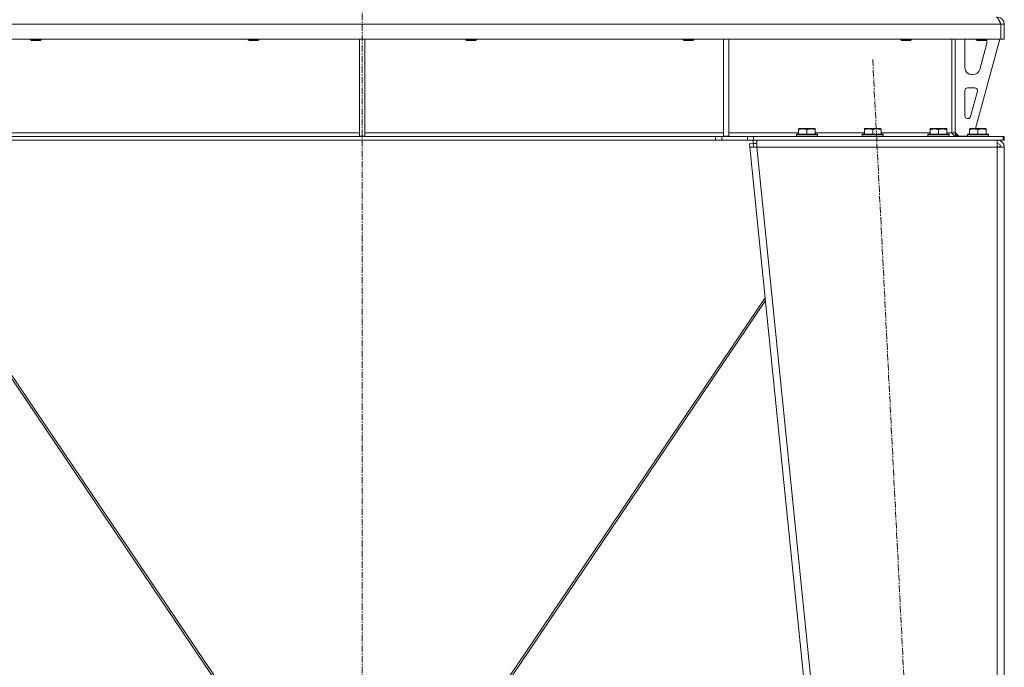
# Model space of a CAD drawing. Units: millimetres. Extents: x 0 to 21877, y -7 to 14850.
# Drawn here: x 10316 to 11438, y 8923 to 9661 of the extents above; entities that cross this region are included whole.
import ezdxf

# ---------------------------------------------------------------- set-up
doc = ezdxf.new("R2010")
doc.units = ezdxf.units.MM
doc.linetypes.add('K5LT_AXLED', pattern=[12, 7.5, -1.5, 1.5, -1.5])
doc.linetypes.add('K5LT_THIN', pattern=[0])
for name, color, linetype, true_color in [('OSI', 2, 'Continuous', 0xffff00), ('R', 1, 'Continuous', 0xff0000), ('WELDING', 7, 'Continuous', 0xffffff)]:
    doc.layers.add(name, color=color, linetype=linetype, true_color=true_color)

msp = doc.modelspace()

# ---------------------------------------------------------------- linework, layer by layer
at = {"layer": 'OSI', "color": 30, "linetype": 'K5LT_AXLED', "lineweight": 18, "true_color": 0xff8000}
for p, q in [((10706.4, 12823.8), (10706.4, 8338.8)), ((11288.4, 9615.7), (11398.4, 7436.9))]:
    msp.add_line(p, q, dxfattribs=at)
at = {"layer": 'R', "color": 7, "linetype": 'K5LT_THIN', "lineweight": 18}
for p, q in [((11434.4, 9655.8), (9978.4, 9655.8)), ((11434.4, 9655.8), (11434.4, 9638.8)), ((11434.4, 9638.8), (11434.4, 9655.8)), ((11438.4, 9655.8), (11434.4, 9655.8)), ((11438.4, 9638.8), (11438.4, 9655.8)), ((11434.4, 9638.8), (9978.4, 9638.8)), ((10328.4, 9638.8), (10328.4, 9637.9)), ((10340.4, 9637.9), (10328.4, 9637.9)), ((10328.4, 9637.9), (10329.4, 9637.3)), ((10339.4, 9637.3), (10329.4, 9637.3)), ((10340.4, 9637.9), (10339.4, 9637.3)), ((10340.4, 9638.8), (10340.4, 9637.9)), ((10576.4, 9638.8), (10576.4, 9637.9)), ((10588.4, 9637.9), (10576.4, 9637.9)), ((10576.4, 9637.9), (10577.4, 9637.3)), ((10587.4, 9637.3), (10577.4, 9637.3)), ((10588.4, 9637.9), (10587.4, 9637.3)), ((10588.4, 9638.8), (10588.4, 9637.9)), ((10703.4, 9638.8), (10703.4, 9528.3)), ((10709.4, 9638.8), (10709.4, 9528.3)), ((10824.4, 9638.8), (10824.4, 9637.9)), ((10836.4, 9637.9), (10824.4, 9637.9)), ((10824.4, 9637.9), (10825.4, 9637.3)), ((10835.4, 9637.3), (10825.4, 9637.3)), ((10836.4, 9637.9), (10835.4, 9637.3)), ((10836.4, 9638.8), (10836.4, 9637.9)), ((11072.4, 9638.8), (11072.4, 9637.9)), ((11084.4, 9637.9), (11072.4, 9637.9)), ((11072.4, 9637.9), (11073.4, 9637.3)), ((11083.4, 9637.3), (11073.4, 9637.3)), ((11084.4, 9637.9), (11083.4, 9637.3)), ((11084.4, 9638.8), (11084.4, 9637.9)), ((11118.4, 9638.8), (11118.4, 9528.3)), ((11124.4, 9638.8), (11124.4, 9528.3)), ((11320.4, 9638.8), (11320.4, 9637.9)), ((11332.4, 9637.9), (11320.4, 9637.9)), ((11320.4, 9637.9), (11321.4, 9637.3)), ((11331.4, 9637.3), (11321.4, 9637.3)), ((11332.4, 9637.9), (11331.4, 9637.3)), ((11332.4, 9638.8), (11332.4, 9637.9)), ((11378.4, 9638.8), (11378.4, 9531.8)), ((11382.4, 9638.8), (11382.4, 9531.8)), ((11393.4, 9606.3), (11393.4, 9635.8)), ((11433.4, 9638.8), (11405.7, 9536.8)), ((11406.4, 9638.8), (11406.4, 9637.9)), ((11418.4, 9637.9), (11406.4, 9637.9)), ((11406.4, 9637.9), (11407.4, 9637.3)), ((11417.4, 9637.3), (11407.4, 9637.3)), ((11418.1, 9632.8), (11410.4, 9604.2)), ((11418.4, 9637.9), (11417.4, 9637.3)), ((11418.4, 9638.8), (11418.4, 9637.9)), ((11418.4, 9635.8), (11418.4, 9634.9)), ((11438.4, 9638.8), (11434.4, 9638.8)), ((11402.6, 9598.3), (11401.4, 9598.3)), ((11393.4, 9551.3), (11393.4, 9580.3)), ((11396.4, 9583.3), (11404.8, 9583.3)), ((11407.7, 9579.5), (11399.9, 9550.5)), ((11397, 9548.3), (11396.4, 9548.3)), ((10294.4, 9531.8), (10703.4, 9531.8)), ((10709.4, 9531.8), (11118.4, 9531.8)), ((11124.4, 9531.8), (11203.9, 9531.8)), ((11201.4, 9530), (11201.6, 9530.3)), ((11201.4, 9530), (11201.4, 9528.1)), ((11225.4, 9530), (11201.4, 9530)), ((11225.2, 9530.3), (11201.6, 9530.3)), ((11203.9, 9536.5), (11204.4, 9536.8)), ((11203.9, 9535.6), (11203.9, 9536.5)), ((11203.9, 9535.6), (11203.9, 9530.3)), ((11222.4, 9536.8), (11204.4, 9536.8)), ((11213.4, 9535.6), (11213.4, 9530.3)), ((11222.9, 9536.5), (11222.4, 9536.8)), ((11222.9, 9536.5), (11222.9, 9535.6)), ((11222.9, 9535.6), (11222.9, 9530.3)), ((11222.9, 9531.8), (11278.9, 9531.8)), ((11225.4, 9530), (11225.2, 9530.3)), ((11225.4, 9530), (11225.4, 9528.1)), ((11276.4, 9530), (11276.6, 9530.3)), ((11276.4, 9530), (11276.4, 9528.1)), ((11300.4, 9530), (11276.4, 9530)), ((11300.2, 9530.3), (11276.6, 9530.3)), ((11278.9, 9536.5), (11279.4, 9536.8)), ((11278.9, 9535.6), (11278.9, 9536.5)), ((11278.9, 9535.6), (11278.9, 9530.3)), ((11297.4, 9536.8), (11279.4, 9536.8)), ((11288.4, 9535.6), (11288.4, 9530.3)), ((11297.9, 9536.5), (11297.4, 9536.8)), ((11297.9, 9536.5), (11297.9, 9535.6)), ((11297.9, 9535.6), (11297.9, 9530.3)), ((11297.9, 9531.8), (11353.9, 9531.8)), ((11300.4, 9530), (11300.2, 9530.3)), ((11300.4, 9530), (11300.4, 9528.1)), ((11351.4, 9530), (11351.6, 9530.3)), ((11351.4, 9530), (11351.4, 9528.1)), ((11375.4, 9530), (11351.4, 9530)), ((11375.2, 9530.3), (11351.6, 9530.3)), ((11353.9, 9536.5), (11354.4, 9536.8)), ((11353.9, 9535.6), (11353.9, 9536.5)), ((11353.9, 9535.6), (11353.9, 9530.3)), ((11372.4, 9536.8), (11354.4, 9536.8)), ((11363.4, 9535.6), (11363.4, 9530.3)), ((11372.9, 9536.5), (11372.4, 9536.8)), ((11372.9, 9536.5), (11372.9, 9535.6)), ((11372.9, 9535.6), (11372.9, 9530.3)), ((11372.9, 9531.8), (11378.4, 9531.8)), ((11375.4, 9530), (11375.2, 9530.3)), ((11375.4, 9530), (11375.4, 9528.1)), ((11378.4, 9531.8), (11382.4, 9531.8)), ((11382.4, 9532.3), (11386.4, 9528.3)), ((11396.4, 9530), (11396.6, 9530.3)), ((11396.4, 9530), (11396.4, 9528.1)), ((11420.4, 9530), (11396.4, 9530)), ((11420.2, 9530.3), (11396.6, 9530.3)), ((11398.9, 9536.5), (11399.4, 9536.8)), ((11398.9, 9535.6), (11398.9, 9536.5)), ((11398.9, 9535.6), (11398.9, 9530.3)), ((11417.4, 9536.8), (11399.4, 9536.8)), ((11408.4, 9535.6), (11408.4, 9530.3)), ((11417.9, 9536.5), (11417.4, 9536.8)), ((11417.9, 9536.5), (11417.9, 9535.6)), ((11417.9, 9535.6), (11417.9, 9530.3)), ((11420.4, 9530), (11420.2, 9530.3)), ((11420.4, 9530), (11420.4, 9528.1)), ((11109.3, 9527.8), (10303.5, 9527.8)), ((11109.3, 9523.8), (10303.5, 9523.8)), ((10703.4, 9528.3), (10709.4, 9528.3)), ((11109.3, 9527.8), (11116.3, 9527.8)), ((11109.3, 9527.8), (11109.3, 9523.8)), ((11116.3, 9523.8), (11109.3, 9523.8)), ((11145.5, 9527.8), (11116.3, 9527.8)), ((11116.3, 9527.8), (11116.3, 9523.8)), ((11145.5, 9523.8), (11116.3, 9523.8)), ((11118.4, 9528.3), (11124.4, 9528.3)), ((11145.5, 9523.8), (11145.5, 9527.8)), ((11145.5, 9527.8), (11152.5, 9527.8)), ((11152.5, 9523.8), (11145.5, 9523.8)), ((11148, 9519.4), (11152, 9519.8)), ((11148, 9519.4), (11148.4, 9515.8)), ((11152, 9519.8), (11152, 9523.8)), ((11152, 9519.8), (11156.4, 9519.8)), ((11152.4, 9516.2), (11152, 9519.8)), ((11152.5, 9523.8), (11152.5, 9527.8)), ((11152.5, 9527.8), (11437, 9527.8)), ((11152.5, 9523.8), (11437, 9523.8)), ((11156.4, 9515.8), (11156.4, 9523.8)), ((11225.4, 9528.1), (11201.4, 9528.1)), ((11201.4, 9528.1), (11201.6, 9527.8)), ((11225.4, 9528.1), (11225.2, 9527.8)), ((11300.4, 9528.1), (11276.4, 9528.1)), ((11276.4, 9528.1), (11276.6, 9527.8)), ((11300.4, 9528.1), (11300.2, 9527.8)), ((11375.4, 9528.1), (11351.4, 9528.1)), ((11351.4, 9528.1), (11351.6, 9527.8)), ((11375.4, 9528.1), (11375.2, 9527.8)), ((11396.4, 9528.3), (11386.4, 9528.3)), ((11420.4, 9528.1), (11396.4, 9528.1)), ((11396.4, 9528.1), (11396.6, 9527.8)), ((11420.4, 9528.1), (11420.2, 9527.8)), ((11430.4, 9523.8), (11430.4, 9515.8)), ((11437, 9523.8), (11437, 9527.8)), ((11437, 9527.8), (11438.4, 9527.8)), ((11437, 9523.8), (11438.4, 9523.8)), ((11438.4, 9523.8), (11438.4, 9527.8)), ((11152.4, 9516.2), (11148.4, 9515.8)), ((11148.4, 9515.8), (11348.4, 7542.8)), ((11148.4, 9515.8), (11156.4, 9515.8)), ((11152.4, 9516.2), (11156.4, 9515.8)), ((11156.4, 9515.8), (11356.4, 7542.8)), ((11430.4, 9515.8), (11156.4, 9515.8)), ((11430.5, 9516.2), (11430.4, 9516.2)), ((11430.4, 9515.8), (11438.4, 9515.8)), ((11430.4, 9515.8), (11430.4, 7542.8)), ((11433.2, 9516.1), (11430.5, 9516.2)), ((11433.6, 9516), (11433.2, 9516.1)), ((11434.4, 9515.8), (11433.6, 9516)), ((11438.4, 9515.8), (11438.4, 7542.8)), ((10602.7, 8813.9), (10246.7, 9340.8)), ((10247, 9344.1), (10605.3, 8813.9)), ((11165.8, 9344.1), (10807.5, 8813.9)), ((10810.1, 8813.9), (11166.1, 9340.8))]:
    msp.add_line(p, q, dxfattribs=at)
for centre, radius, start, end in [((11430.4, 9655.8), 8, 0, 90), ((11430.4, 9655.8), 4, 0, 48.182), ((11401.4, 9635.8), 8, 157.9757, 180), ((11410.4, 9634.9), 8, 344.8107, 0), ((11410.4, 9635.8), 8, 0, 14.0308), ((11401.4, 9606.3), 8, 180, 270), ((11402.6, 9606.3), 8, 270, 344.8107), ((11396.4, 9580.3), 3, 90, 180), ((11404.8, 9580.3), 3, 344.8107, 90), ((11396.4, 9551.3), 3, 180, 270), ((11397, 9551.3), 3, 270, 344.8107), ((11386.4, 9531.8), 4, 180, 270), ((11430.4, 9515.8), 8, 0, 90), ((11430.4, 9515.8), 4, 0, 90)]:
    msp.add_arc(centre, radius, start, end, dxfattribs=at)
at = {"layer": 'WELDING', "color": 7, "linetype": 'K5LT_THIN', "lineweight": 18}
for p, q in [((11433.2, 9516.1), (11433.6, 9516)), ((11433.6, 9516), (11434, 9516)), ((11434, 9516), (11434.4, 9516))]:
    msp.add_line(p, q, dxfattribs=at)
for points in [[(11429, 9663.8), (11429.1, 9663.8), (11429.4, 9663.8), (11429.7, 9663.6), (11430.1, 9663.4), (11430.5, 9663), (11430.9, 9662.6), (11431.3, 9662.1), (11431.7, 9661.5), (11432.1, 9660.8), (11432.5, 9660.1), (11432.8, 9659.3), (11433.2, 9658.4), (11433.6, 9657.6), (11434, 9656.7), (11434.3, 9656.1), (11434.4, 9655.8)], [(11385, 9527.8), (11384.8, 9527.8), (11384.5, 9527.8), (11384, 9527.9), (11383.6, 9528), (11383.1, 9528.2), (11382.6, 9528.4), (11382.2, 9528.7), (11381.7, 9529), (11381.2, 9529.3), (11380.7, 9529.7), (11380.3, 9530), (11379.8, 9530.5), (11379.3, 9530.9), (11378.9, 9531.3), (11378.6, 9531.6), (11378.4, 9531.8)]]:
    msp.add_open_spline(points, degree=3, dxfattribs=at)
for points in [[(11213.4, 9535.6), (11213, 9535.8), (11212.4, 9535.9), (11211.7, 9536.1), (11211.3, 9536.2), (11210.8, 9536.3), (11210.4, 9536.4), (11209.9, 9536.4), (11209.3, 9536.5), (11208.7, 9536.5), (11208.2, 9536.5), (11207.7, 9536.4), (11207.2, 9536.4), (11206.4, 9536.3), (11205.3, 9536.1), (11204.4, 9535.8), (11203.9, 9535.6)], [(11222.9, 9535.6), (11222.5, 9535.8), (11221.9, 9535.9), (11221.2, 9536.1), (11220.8, 9536.2), (11220.3, 9536.3), (11219.9, 9536.4), (11219.4, 9536.4), (11218.8, 9536.5), (11218.2, 9536.5), (11217.7, 9536.5), (11217.2, 9536.4), (11216.7, 9536.4), (11215.9, 9536.3), (11214.8, 9536.1), (11213.9, 9535.8), (11213.4, 9535.6)], [(11288.4, 9535.6), (11288, 9535.8), (11287.4, 9535.9), (11286.7, 9536.1), (11286.3, 9536.2), (11285.8, 9536.3), (11285.4, 9536.4), (11284.9, 9536.4), (11284.3, 9536.5), (11283.7, 9536.5), (11283.2, 9536.5), (11282.7, 9536.4), (11282.2, 9536.4), (11281.4, 9536.3), (11280.3, 9536.1), (11279.4, 9535.8), (11278.9, 9535.6)], [(11297.9, 9535.6), (11297.5, 9535.8), (11296.9, 9535.9), (11296.2, 9536.1), (11295.8, 9536.2), (11295.3, 9536.3), (11294.9, 9536.4), (11294.4, 9536.4), (11293.8, 9536.5), (11293.2, 9536.5), (11292.7, 9536.5), (11292.2, 9536.4), (11291.7, 9536.4), (11290.9, 9536.3), (11289.8, 9536.1), (11288.9, 9535.8), (11288.4, 9535.6)], [(11363.4, 9535.6), (11363, 9535.8), (11362.4, 9535.9), (11361.7, 9536.1), (11361.3, 9536.2), (11360.8, 9536.3), (11360.4, 9536.4), (11359.9, 9536.4), (11359.3, 9536.5), (11358.7, 9536.5), (11358.2, 9536.5), (11357.7, 9536.4), (11357.2, 9536.4), (11356.4, 9536.3), (11355.3, 9536.1), (11354.4, 9535.8), (11353.9, 9535.6)], [(11372.9, 9535.6), (11372.5, 9535.8), (11371.9, 9535.9), (11371.2, 9536.1), (11370.8, 9536.2), (11370.3, 9536.3), (11369.9, 9536.4), (11369.4, 9536.4), (11368.8, 9536.5), (11368.2, 9536.5), (11367.7, 9536.5), (11367.2, 9536.4), (11366.7, 9536.4), (11365.9, 9536.3), (11364.8, 9536.1), (11363.9, 9535.8), (11363.4, 9535.6)], [(11408.4, 9535.6), (11408, 9535.8), (11407.4, 9535.9), (11406.7, 9536.1), (11406.3, 9536.2), (11405.8, 9536.3), (11405.4, 9536.4), (11404.9, 9536.4), (11404.3, 9536.5), (11403.7, 9536.5), (11403.2, 9536.5), (11402.7, 9536.4), (11402.2, 9536.4), (11401.4, 9536.3), (11400.3, 9536.1), (11399.4, 9535.8), (11398.9, 9535.6)], [(11417.9, 9535.6), (11417.5, 9535.8), (11416.9, 9535.9), (11416.2, 9536.1), (11415.8, 9536.2), (11415.3, 9536.3), (11414.9, 9536.4), (11414.4, 9536.4), (11413.8, 9536.5), (11413.2, 9536.5), (11412.7, 9536.5), (11412.2, 9536.4), (11411.7, 9536.4), (11410.9, 9536.3), (11409.8, 9536.1), (11408.9, 9535.8), (11408.4, 9535.6)]]:
    msp.add_open_spline(points, degree=3, knots=[0, 0, 0, 0, 2.392038, 3.094773, 3.749673, 4.638938, 5.533553, 6.273967, 7.269403, 8.499731, 9.554906, 10.026159, 10.962726, 12.336972, 14.092661, 17, 17, 17, 17], dxfattribs=at)

doc.saveas('drawing.dxf')
